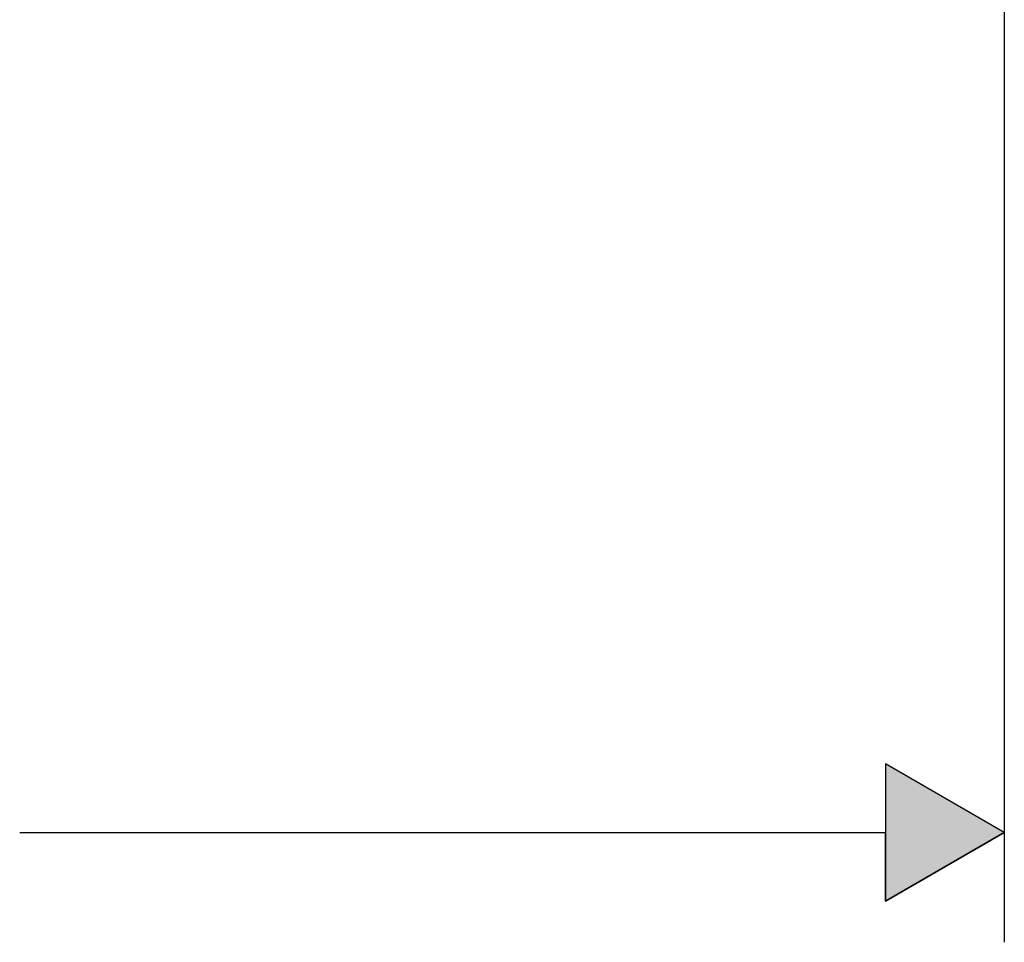
# Model space of a CAD drawing. Extents: x -5 to 435, y -282 to 635.
# Drawn here: x 190 to 262, y 222 to 289 of the extents above; entities that cross this region are included whole.
import ezdxf

# ---------------------------------------------------------------- set-up
doc = ezdxf.new("R2010")
doc.units = 0
doc.layers.add('EBENE_1', color=160, linetype='CONTINUOUS')

# ---------------------------------------------------------------- blocks, each defined once
blk = doc.blocks.new('*U78')
at = {"layer": 'EBENE_1', "color": 7, "linetype": 'CONTINUOUS'}
for p, q in [((253.26, 235.239), (253.26, 230.243)), ((261.886, 230.243), (253.26, 235.239)), ((261.886, 230.243), (253.26, 225.261)), ((253.26, 225.261), (253.26, 230.243))]:
    blk.add_line(p, q, dxfattribs=at)
blk.add_solid([(253.26, 235.239), (253.26, 230.243), (261.886, 230.243)], dxfattribs=at)
at = {"layer": 'EBENE_1', "color": 7, "linetype": 'CONTINUOUS', "extrusion": (0, 0, -1)}
blk.add_solid([(-253.26, 230.243), (-261.886, 230.243), (-253.26, 225.261)], dxfattribs=at)

msp = doc.modelspace()

# ---------------------------------------------------------------- linework, layer by layer
at = {"layer": 'EBENE_1', "color": 7}
for p, q in [((261.886, 378.687), (261.886, 222.278)), ((261.886, 230.243), (253.26, 235.239)), ((253.26, 235.239), (253.26, 225.261)), ((190.317, 230.243), (253.26, 230.243)), ((253.26, 225.261), (261.886, 230.243))]:
    msp.add_line(p, q, dxfattribs=at)

# ---------------------------------------------------------------- block references
at = {"layer": 'EBENE_1', "color": 7, "linetype": 'CONTINUOUS'}
msp.add_blockref('*U78', (0, 0), dxfattribs=at)

doc.saveas('drawing.dxf')
